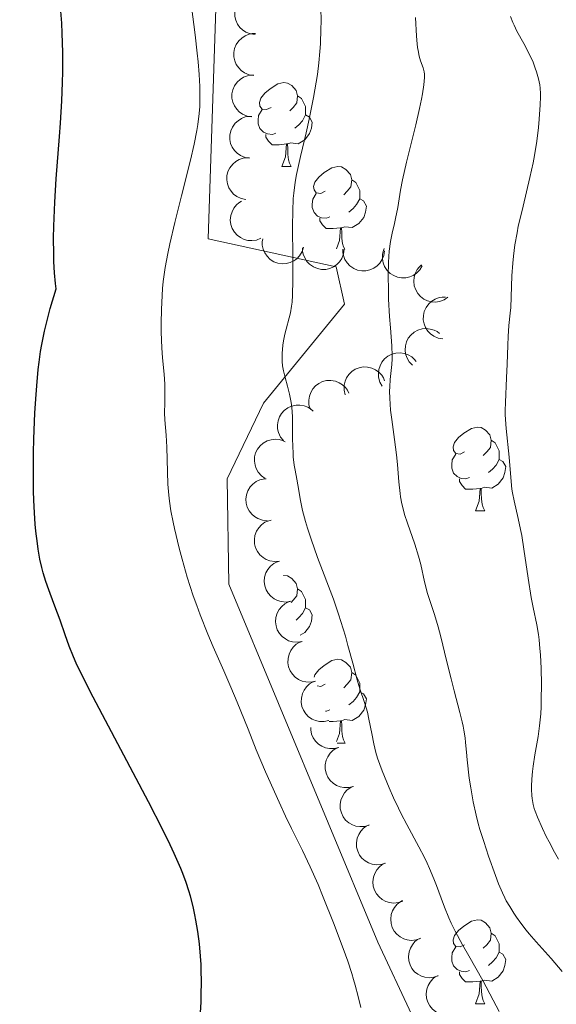
# Model space of a CAD drawing. Units: metres. Extents: x 657193 to 661716, y 4752972 to 4756045.
# Drawn here: x 658618 to 658682, y 4754383 to 4754501 of the extents above; entities that cross this region are included whole.
import ezdxf

# ---------------------------------------------------------------- set-up
doc = ezdxf.new("R2010")
doc.units = ezdxf.units.M
doc.header["$MEASUREMENT"] = 0
for name, color, linetype, lineweight in [('Carátula', 7, 'Continuous', 0), ('Elementos auxiliares', 7, 'Continuous', 0), ('Entidades rústicas y varios', 7, 'Continuous', 0), ('Relieve y altimetría', 7, 'Continuous', 0), ('Viales y ferrocarril', 7, 'Continuous', 0)]:
    doc.layers.add(name, color=color, linetype=linetype, lineweight=lineweight)

msp = doc.modelspace()

# ---------------------------------------------------------------- linework, layer by layer
at = {"layer": 'Carátula', "color": 7, "linetype": 'Continuous', "lineweight": 0}
msp.add_3dface([(657262.17, 4752971.99), (661715.96, 4753075.75), (661646.79, 4756044.96), (657192.99, 4755941.19)], dxfattribs=at)
at = {"layer": 'Elementos auxiliares', "color": 250, "linetype": 'Continuous', "lineweight": 0}
msp.add_3dface([(658137.06, 4753386.25), (661537.78, 4753465.48), (661483.22, 4755778.81), (658083.66, 4755699.57)], dxfattribs=at)
at = {"layer": 'Entidades rústicas y varios', "color": 92, "linetype": 'Continuous', "lineweight": 0, "flags": 128}
for points, elevation in [([(658646.2, 4754499.56), (658645.64, 4754499.63), (658645.1, 4754499.84), (658644.69, 4754500.1), (658644.37, 4754500.41), (658644.08, 4754500.81), (658643.88, 4754501.26), (658643.76, 4754501.73), (658643.75, 4754502.24), (658643.84, 4754502.74), (658644.02, 4754503.21), (658644.33, 4754503.67), (658644.67, 4754503.99), (658645.08, 4754504.27), (658645.53, 4754504.47), (658645.9, 4754504.55), (658646.29, 4754504.56)], 980.35), ([(658646.03, 4754494.66), (658645.48, 4754494.75), (658644.94, 4754494.97), (658644.54, 4754495.24), (658644.23, 4754495.56), (658643.94, 4754495.96), (658643.75, 4754496.41), (658643.64, 4754496.89), (658643.65, 4754497.4), (658643.74, 4754497.89), (658643.94, 4754498.36), (658644.25, 4754498.81), (658644.6, 4754499.13), (658645.02, 4754499.4), (658645.47, 4754499.59), (658645.85, 4754499.66), (658646.24, 4754499.66)], 981.27), ([(658645.79, 4754489.7), (658645.23, 4754489.79), (658644.69, 4754490.02), (658644.29, 4754490.29), (658643.99, 4754490.61), (658643.71, 4754491.02), (658643.51, 4754491.47), (658643.42, 4754491.95), (658643.42, 4754492.46), (658643.52, 4754492.95), (658643.72, 4754493.42), (658644.04, 4754493.87), (658644.39, 4754494.18), (658644.81, 4754494.45), (658645.27, 4754494.63), (658645.64, 4754494.69), (658646.03, 4754494.7)], 980.79), ([(658645.54, 4754484.76), (658644.99, 4754484.85), (658644.45, 4754485.08), (658644.05, 4754485.35), (658643.74, 4754485.67), (658643.46, 4754486.08), (658643.27, 4754486.53), (658643.17, 4754487.01), (658643.18, 4754487.51), (658643.28, 4754488.01), (658643.48, 4754488.48), (658643.8, 4754488.93), (658644.15, 4754489.24), (658644.57, 4754489.51), (658645.02, 4754489.69), (658645.4, 4754489.75), (658645.79, 4754489.75)], 980.06), ([(658645.08, 4754479.8), (658644.53, 4754479.91), (658644, 4754480.16), (658643.61, 4754480.45), (658643.32, 4754480.79), (658643.06, 4754481.21), (658642.88, 4754481.67), (658642.8, 4754482.15), (658642.83, 4754482.65), (658642.95, 4754483.15), (658643.17, 4754483.6), (658643.51, 4754484.04), (658643.87, 4754484.34), (658644.3, 4754484.59), (658644.76, 4754484.75), (658645.14, 4754484.8), (658645.53, 4754484.78)], 979.79), ([(658646.9, 4754475.17), (658646.38, 4754474.96), (658645.79, 4754474.89), (658645.31, 4754474.92), (658644.88, 4754475.04), (658644.44, 4754475.25), (658644.04, 4754475.55), (658643.71, 4754475.91), (658643.46, 4754476.35), (658643.3, 4754476.82), (658643.23, 4754477.33), (658643.28, 4754477.88), (658643.43, 4754478.33), (658643.65, 4754478.77), (658643.95, 4754479.16), (658644.24, 4754479.4), (658644.58, 4754479.6)], 979.79), ([(658652.01, 4754474.11), (658651.84, 4754473.57), (658651.53, 4754473.07), (658651.2, 4754472.72), (658650.84, 4754472.47), (658650.39, 4754472.25), (658649.92, 4754472.13), (658649.42, 4754472.11), (658648.93, 4754472.19), (658648.45, 4754472.36), (658648.02, 4754472.63), (658647.63, 4754473.02), (658647.37, 4754473.41), (658647.17, 4754473.87), (658647.06, 4754474.35), (658647.05, 4754474.73), (658647.11, 4754475.11)], 979.17), ([(658656.87, 4754473.85), (658656.79, 4754473.29), (658656.57, 4754472.75), (658656.3, 4754472.35), (658655.98, 4754472.04), (658655.58, 4754471.75), (658655.13, 4754471.56), (658654.65, 4754471.45), (658654.15, 4754471.45), (658653.65, 4754471.54), (658653.18, 4754471.74), (658652.73, 4754472.05), (658652.41, 4754472.4), (658652.14, 4754472.82), (658651.94, 4754473.27), (658651.88, 4754473.64), (658651.87, 4754474.03)], 978.07), ([(658661.69, 4754473.68), (658661.61, 4754473.12), (658661.39, 4754472.58), (658661.12, 4754472.18), (658660.81, 4754471.86), (658660.4, 4754471.58), (658659.95, 4754471.38), (658659.47, 4754471.28), (658658.97, 4754471.28), (658658.47, 4754471.37), (658658, 4754471.56), (658657.55, 4754471.88), (658657.23, 4754472.23), (658656.96, 4754472.64), (658656.77, 4754473.09), (658656.7, 4754473.47), (658656.7, 4754473.86)], 976.76), ([(658666.22, 4754471.88), (658665.94, 4754471.39), (658665.52, 4754470.98), (658665.12, 4754470.71), (658664.71, 4754470.54), (658664.23, 4754470.43), (658663.74, 4754470.42), (658663.25, 4754470.5), (658662.79, 4754470.7), (658662.36, 4754470.97), (658662, 4754471.33), (658661.71, 4754471.79), (658661.54, 4754472.24), (658661.45, 4754472.72), (658661.44, 4754473.22), (658661.53, 4754473.59), (658661.67, 4754473.95)], 975.62), ([(658669.29, 4754468.11), (658668.82, 4754467.8), (658668.26, 4754467.6), (658667.79, 4754467.54), (658667.34, 4754467.57), (658666.86, 4754467.69), (658666.42, 4754467.89), (658666.02, 4754468.19), (658665.69, 4754468.56), (658665.43, 4754469), (658665.26, 4754469.48), (658665.2, 4754470.03), (658665.25, 4754470.5), (658665.38, 4754470.97), (658665.6, 4754471.42), (658665.83, 4754471.71), (658666.12, 4754471.98)], 974.4), ([(658668.69, 4754463.13), (658668.13, 4754463.23), (658667.6, 4754463.46), (658667.2, 4754463.74), (658666.9, 4754464.07), (658666.62, 4754464.47), (658666.44, 4754464.93), (658666.34, 4754465.41), (658666.36, 4754465.91), (658666.46, 4754466.41), (658666.67, 4754466.87), (658666.99, 4754467.32), (658667.35, 4754467.63), (658667.77, 4754467.89), (658668.23, 4754468.07), (658668.6, 4754468.13), (658668.99, 4754468.12)], 972.81), ([(658665.03, 4754459.97), (658664.65, 4754460.38), (658664.36, 4754460.89), (658664.22, 4754461.35), (658664.17, 4754461.79), (658664.2, 4754462.28), (658664.32, 4754462.76), (658664.54, 4754463.2), (658664.85, 4754463.59), (658665.24, 4754463.92), (658665.68, 4754464.17), (658666.21, 4754464.33), (658666.68, 4754464.36), (658667.17, 4754464.31), (658667.65, 4754464.18), (658667.98, 4754464), (658668.29, 4754463.76)], 974.95), ([(658661.43, 4754457.48), (658661.15, 4754457.96), (658660.99, 4754458.53), (658660.96, 4754459.01), (658661.01, 4754459.45), (658661.16, 4754459.92), (658661.39, 4754460.35), (658661.7, 4754460.73), (658662.1, 4754461.04), (658662.55, 4754461.28), (658663.04, 4754461.41), (658663.59, 4754461.44), (658664.05, 4754461.37), (658664.52, 4754461.21), (658664.95, 4754460.97), (658665.23, 4754460.71), (658665.48, 4754460.41)], 977.38), ([(658656.98, 4754456.45), (658656.86, 4754457), (658656.87, 4754457.58), (658656.97, 4754458.05), (658657.16, 4754458.46), (658657.43, 4754458.87), (658657.78, 4754459.22), (658658.18, 4754459.49), (658658.65, 4754459.67), (658659.15, 4754459.77), (658659.66, 4754459.76), (658660.19, 4754459.62), (658660.62, 4754459.42), (658661.02, 4754459.13), (658661.36, 4754458.78), (658661.56, 4754458.45), (658661.71, 4754458.09)], 979.67), ([(658652.81, 4754454.69), (658652.65, 4754455.23), (658652.62, 4754455.81), (658652.7, 4754456.29), (658652.86, 4754456.7), (658653.1, 4754457.13), (658653.43, 4754457.5), (658653.82, 4754457.8), (658654.27, 4754458.01), (658654.76, 4754458.13), (658655.27, 4754458.16), (658655.81, 4754458.06), (658656.25, 4754457.88), (658656.67, 4754457.62), (658657.04, 4754457.29), (658657.25, 4754456.97), (658657.42, 4754456.62)], 981.78), ([(658649.6, 4754450.95), (658649.25, 4754451.38), (658649, 4754451.91), (658648.89, 4754452.38), (658648.88, 4754452.83), (658648.94, 4754453.32), (658649.1, 4754453.78), (658649.35, 4754454.2), (658649.69, 4754454.57), (658650.1, 4754454.88), (658650.56, 4754455.09), (658651.1, 4754455.21), (658651.57, 4754455.2), (658652.06, 4754455.12), (658652.52, 4754454.96), (658652.84, 4754454.75), (658653.13, 4754454.49)], 983.15), ([(658647.41, 4754446.42), (658646.95, 4754446.74), (658646.56, 4754447.18), (658646.32, 4754447.6), (658646.19, 4754448.02), (658646.11, 4754448.51), (658646.14, 4754449), (658646.26, 4754449.48), (658646.48, 4754449.93), (658646.79, 4754450.33), (658647.17, 4754450.66), (658647.65, 4754450.93), (658648.11, 4754451.06), (658648.6, 4754451.12), (658649.09, 4754451.08), (658649.46, 4754450.97), (658649.81, 4754450.81)], 982.94), ([(658647.66, 4754441.38), (658647.1, 4754441.43), (658646.54, 4754441.62), (658646.13, 4754441.86), (658645.79, 4754442.16), (658645.49, 4754442.55), (658645.26, 4754442.98), (658645.13, 4754443.46), (658645.1, 4754443.96), (658645.16, 4754444.46), (658645.33, 4754444.94), (658645.62, 4754445.41), (658645.94, 4754445.75), (658646.34, 4754446.05), (658646.78, 4754446.27), (658647.15, 4754446.35), (658647.54, 4754446.38)], 982.09), ([(658649.12, 4754436.54), (658648.56, 4754436.48), (658647.98, 4754436.57), (658647.53, 4754436.73), (658647.15, 4754436.97), (658646.77, 4754437.29), (658646.47, 4754437.68), (658646.26, 4754438.12), (658646.14, 4754438.61), (658646.11, 4754439.11), (658646.18, 4754439.61), (658646.38, 4754440.13), (658646.64, 4754440.52), (658646.98, 4754440.89), (658647.37, 4754441.18), (658647.72, 4754441.33), (658648.1, 4754441.43)], 982.06), ([(658650.47, 4754431.73), (658649.91, 4754431.63), (658649.33, 4754431.68), (658648.87, 4754431.81), (658648.47, 4754432.02), (658648.08, 4754432.32), (658647.75, 4754432.69), (658647.51, 4754433.11), (658647.36, 4754433.59), (658647.29, 4754434.09), (658647.33, 4754434.6), (658647.5, 4754435.13), (658647.73, 4754435.54), (658648.04, 4754435.92), (658648.42, 4754436.24), (658648.76, 4754436.42), (658649.12, 4754436.54)], 982.1), ([(658651.81, 4754426.91), (658651.26, 4754426.82), (658650.68, 4754426.86), (658650.21, 4754427), (658649.82, 4754427.21), (658649.42, 4754427.5), (658649.1, 4754427.87), (658648.85, 4754428.3), (658648.7, 4754428.78), (658648.64, 4754429.28), (658648.68, 4754429.78), (658648.84, 4754430.31), (658649.08, 4754430.72), (658649.39, 4754431.11), (658649.76, 4754431.43), (658650.1, 4754431.6), (658650.47, 4754431.73)], 982.21), ([(658653.42, 4754422.18), (658652.87, 4754422.05), (658652.29, 4754422.07), (658651.82, 4754422.18), (658651.41, 4754422.36), (658651, 4754422.64), (658650.66, 4754422.99), (658650.39, 4754423.4), (658650.21, 4754423.87), (658650.12, 4754424.37), (658650.14, 4754424.88), (658650.27, 4754425.41), (658650.48, 4754425.84), (658650.77, 4754426.24), (658651.13, 4754426.58), (658651.46, 4754426.77), (658651.82, 4754426.91)], 982.3), ([(658655.02, 4754417.44), (658654.47, 4754417.32), (658653.89, 4754417.33), (658653.42, 4754417.44), (658653.01, 4754417.63), (658652.6, 4754417.9), (658652.26, 4754418.25), (658651.99, 4754418.67), (658651.81, 4754419.14), (658651.72, 4754419.63), (658651.74, 4754420.14), (658651.87, 4754420.68), (658652.08, 4754421.1), (658652.37, 4754421.5), (658652.73, 4754421.84), (658653.06, 4754422.03), (658653.42, 4754422.18)], 982.37), ([(658656.22, 4754414.24), (658655.67, 4754414.1), (658655.09, 4754414.1), (658654.62, 4754414.19), (658654.2, 4754414.37), (658653.79, 4754414.63), (658653.43, 4754414.97), (658653.15, 4754415.37), (658652.96, 4754415.83), (658652.85, 4754416.33), (658652.85, 4754416.63)], 982.37), ([(658657.97, 4754409.56), (658657.43, 4754409.42), (658656.84, 4754409.42), (658656.37, 4754409.51), (658655.96, 4754409.69), (658655.54, 4754409.95), (658655.18, 4754410.29), (658654.9, 4754410.69), (658654.71, 4754411.15), (658654.6, 4754411.65), (658654.6, 4754412.16), (658654.72, 4754412.69), (658654.92, 4754413.12), (658655.19, 4754413.53), (658655.54, 4754413.89), (658655.86, 4754414.09), (658656.22, 4754414.24)], 982.21), ([(658659.86, 4754404.94), (658659.32, 4754404.78), (658658.74, 4754404.75), (658658.26, 4754404.82), (658657.84, 4754404.98), (658657.41, 4754405.22), (658657.04, 4754405.54), (658656.75, 4754405.93), (658656.53, 4754406.39), (658656.4, 4754406.88), (658656.38, 4754407.38), (658656.47, 4754407.93), (658656.65, 4754408.37), (658656.91, 4754408.79), (658657.24, 4754409.15), (658657.55, 4754409.37), (658657.9, 4754409.54)], 982), ([(658661.81, 4754400.36), (658661.27, 4754400.2), (658660.69, 4754400.17), (658660.21, 4754400.24), (658659.79, 4754400.4), (658659.36, 4754400.64), (658658.99, 4754400.96), (658658.69, 4754401.35), (658658.48, 4754401.81), (658658.35, 4754402.3), (658658.33, 4754402.81), (658658.42, 4754403.35), (658658.6, 4754403.79), (658658.86, 4754404.21), (658659.19, 4754404.57), (658659.5, 4754404.79), (658659.85, 4754404.96)], 981.51), ([(658663.88, 4754395.84), (658663.35, 4754395.66), (658662.77, 4754395.6), (658662.29, 4754395.66), (658661.86, 4754395.79), (658661.43, 4754396.02), (658661.04, 4754396.33), (658660.73, 4754396.7), (658660.49, 4754397.15), (658660.35, 4754397.63), (658660.3, 4754398.14), (658660.37, 4754398.69), (658660.53, 4754399.13), (658660.77, 4754399.56), (658661.09, 4754399.94), (658661.39, 4754400.17), (658661.73, 4754400.36)], 980.99), ([(658666.01, 4754391.37), (658665.48, 4754391.19), (658664.89, 4754391.13), (658664.41, 4754391.19), (658663.99, 4754391.32), (658663.55, 4754391.55), (658663.17, 4754391.86), (658662.85, 4754392.23), (658662.62, 4754392.68), (658662.47, 4754393.16), (658662.43, 4754393.67), (658662.5, 4754394.22), (658662.66, 4754394.66), (658662.9, 4754395.09), (658663.21, 4754395.47), (658663.52, 4754395.7), (658663.86, 4754395.89)], 980.28), ([(658668.13, 4754386.9), (658667.6, 4754386.72), (658667.02, 4754386.66), (658666.54, 4754386.72), (658666.12, 4754386.85), (658665.68, 4754387.08), (658665.29, 4754387.39), (658664.98, 4754387.76), (658664.75, 4754388.21), (658664.6, 4754388.69), (658664.55, 4754389.2), (658664.63, 4754389.75), (658664.79, 4754390.19), (658665.03, 4754390.62), (658665.34, 4754391), (658665.64, 4754391.23), (658665.99, 4754391.42)], 979.58), ([(658670.26, 4754382.43), (658669.73, 4754382.25), (658669.15, 4754382.19), (658668.67, 4754382.25), (658668.24, 4754382.38), (658667.8, 4754382.61), (658667.42, 4754382.92), (658667.11, 4754383.29), (658666.87, 4754383.74), (658666.72, 4754384.22), (658666.68, 4754384.73), (658666.75, 4754385.28), (658666.91, 4754385.72), (658667.15, 4754386.15), (658667.47, 4754386.53), (658667.77, 4754386.76), (658668.11, 4754386.95)], 978.87)]:
    msp.add_lwpolyline(points, dxfattribs=dict(at, elevation=elevation))
for points in [[(658648.1, 4754490.83), (658647.58, 4754490.57), (658647.04, 4754490.62), (658646.78, 4754490.99), (658646.72, 4754491.42), (658646.88, 4754491.94), (658647.36, 4754492.53), (658648, 4754493.06), (658648.9, 4754493.65), (658649.64, 4754493.81), (658650.07, 4754493.75), (658650.6, 4754493.44), (658651.13, 4754492.85), (658651.29, 4754492.21), (658651.18, 4754491.36), (658650.76, 4754490.83), (658650.34, 4754490.41)], [(658651.29, 4754492.21), (658651.76, 4754491.9), (658652.08, 4754491.26), (658652.24, 4754490.94), (658652.24, 4754490.36), (658652.24, 4754489.93), (658651.87, 4754489.24), (658651.45, 4754488.76), (658650.97, 4754488.34)], [(658648.69, 4754487.75), (658648.26, 4754487.59), (658647.68, 4754487.65), (658647.2, 4754487.86), (658646.78, 4754488.29), (658646.56, 4754488.87), (658646.56, 4754489.29), (658646.62, 4754489.88), (658647.04, 4754490.57)], [(658652.24, 4754489.93), (658652.7, 4754489.68), (658653.04, 4754489.07), (658652.93, 4754488.34), (658652.72, 4754487.7), (658652.14, 4754486.96), (658651.34, 4754486.48), (658650.49, 4754486.59), (658650.06, 4754486.46)], [(658649.95, 4754486.46), (658649.06, 4754486.37), (658648.22, 4754486.37), (658647.79, 4754486.8), (658647.47, 4754487.28), (658647.47, 4754487.59)], [(658649.4, 4754483.77), (658649.84, 4754484.93), (658649.95, 4754486.46), (658650.06, 4754486.46), (658650.1, 4754485.87), (658650.13, 4754485.19), (658650.2, 4754484.57), (658650.32, 4754484.17), (658650.53, 4754483.77)], [(658649.4, 4754483.77), (658650.53, 4754483.77)], [(658654.58, 4754480.8), (658654.05, 4754480.53), (658653.52, 4754480.59), (658653.26, 4754480.96), (658653.2, 4754481.38), (658653.36, 4754481.9), (658653.84, 4754482.5), (658654.48, 4754483.03), (658655.38, 4754483.61), (658656.12, 4754483.77), (658656.54, 4754483.72), (658657.08, 4754483.4), (658657.6, 4754482.82), (658657.76, 4754482.18), (658657.66, 4754481.33), (658657.23, 4754480.8), (658656.81, 4754480.37)], [(658657.76, 4754482.18), (658658.24, 4754481.86), (658658.56, 4754481.22), (658658.72, 4754480.9), (658658.72, 4754480.32), (658658.72, 4754479.9), (658658.34, 4754479.21), (658657.92, 4754478.73), (658657.44, 4754478.31)], [(658655.16, 4754477.72), (658654.74, 4754477.56), (658654.16, 4754477.62), (658653.68, 4754477.83), (658653.26, 4754478.25), (658653.04, 4754478.84), (658653.04, 4754479.26), (658653.1, 4754479.84), (658653.52, 4754480.53)], [(658658.72, 4754479.9), (658659.17, 4754479.65), (658659.52, 4754479.03), (658659.4, 4754478.31), (658659.2, 4754477.67), (658658.61, 4754476.93), (658657.82, 4754476.45), (658656.96, 4754476.55), (658656.54, 4754476.42)], [(658656.42, 4754476.42), (658655.54, 4754476.34), (658654.69, 4754476.34), (658654.26, 4754476.77), (658653.94, 4754477.24), (658653.94, 4754477.56)], [(658655.94, 4754473.89), (658656.32, 4754474.9), (658656.42, 4754476.42), (658656.54, 4754476.42), (658656.57, 4754475.84), (658656.6, 4754475.15), (658656.68, 4754474.54), (658656.79, 4754474.14), (658656.94, 4754473.85)], [(658671.29, 4754449.61), (658670.76, 4754449.34), (658670.23, 4754449.4), (658669.97, 4754449.77), (658669.91, 4754450.19), (658670.07, 4754450.71), (658670.55, 4754451.31), (658671.19, 4754451.84), (658672.09, 4754452.42), (658672.83, 4754452.58), (658673.26, 4754452.53), (658673.79, 4754452.21), (658674.32, 4754451.63), (658674.48, 4754450.99), (658674.37, 4754450.14), (658673.94, 4754449.61), (658673.52, 4754449.18)], [(658674.48, 4754450.99), (658674.95, 4754450.67), (658675.27, 4754450.03), (658675.43, 4754449.71), (658675.43, 4754449.13), (658675.43, 4754448.71), (658675.06, 4754448.02), (658674.64, 4754447.54), (658674.16, 4754447.12)], [(658671.88, 4754446.53), (658671.45, 4754446.37), (658670.87, 4754446.43), (658670.39, 4754446.64), (658669.97, 4754447.06), (658669.75, 4754447.65), (658669.75, 4754448.07), (658669.81, 4754448.65), (658670.23, 4754449.34)], [(658675.43, 4754448.71), (658675.88, 4754448.46), (658676.23, 4754447.84), (658676.12, 4754447.12), (658675.91, 4754446.48), (658675.32, 4754445.74), (658674.53, 4754445.26), (658673.68, 4754445.36), (658673.25, 4754445.23)], [(658673.14, 4754445.23), (658672.25, 4754445.15), (658671.4, 4754445.15), (658670.98, 4754445.58), (658670.66, 4754446.05), (658670.66, 4754446.37)], [(658672.59, 4754442.55), (658673.03, 4754443.71), (658673.14, 4754445.23), (658673.25, 4754445.23), (658673.28, 4754444.65), (658673.32, 4754443.96), (658673.39, 4754443.35), (658673.5, 4754442.95), (658673.72, 4754442.55)], [(658672.59, 4754442.55), (658673.72, 4754442.55)], [(658649.61, 4754434.81), (658649.64, 4754434.82), (658650.07, 4754434.76), (658650.6, 4754434.44), (658651.13, 4754433.86), (658651.29, 4754433.22), (658651.18, 4754432.37), (658650.76, 4754431.84), (658650.51, 4754431.59)], [(658651.29, 4754433.22), (658651.76, 4754432.9), (658652.08, 4754432.26), (658652.24, 4754431.94), (658652.24, 4754431.36), (658652.24, 4754430.94), (658651.87, 4754430.25), (658651.45, 4754429.77), (658651.1, 4754429.46)], [(658652.24, 4754430.94), (658652.7, 4754430.69), (658653.04, 4754430.08), (658652.93, 4754429.35), (658652.72, 4754428.71), (658652.14, 4754427.97), (658651.61, 4754427.65)], [(658653.27, 4754422.62), (658653.36, 4754422.91), (658653.84, 4754423.5), (658654.48, 4754424.04), (658655.38, 4754424.62), (658656.12, 4754424.78), (658656.54, 4754424.72), (658657.08, 4754424.41), (658657.6, 4754423.82), (658657.76, 4754423.18), (658657.66, 4754422.34), (658657.23, 4754421.8), (658656.81, 4754421.38)], [(658657.76, 4754423.18), (658658.24, 4754422.87), (658658.56, 4754422.23), (658658.72, 4754421.91), (658658.72, 4754421.33), (658658.72, 4754420.9), (658658.34, 4754420.22), (658657.92, 4754419.74), (658657.44, 4754419.32)], [(658654.58, 4754421.8), (658654.05, 4754421.54), (658653.62, 4754421.59)], [(658658.72, 4754420.9), (658659.17, 4754420.66), (658659.52, 4754420.04), (658659.4, 4754419.32), (658659.2, 4754418.68), (658658.61, 4754417.94), (658657.82, 4754417.46), (658656.96, 4754417.56), (658656.54, 4754417.43)], [(658655.16, 4754418.72), (658654.74, 4754418.56), (658654.64, 4754418.57)], [(658656.42, 4754417.43), (658655.54, 4754417.34), (658655.06, 4754417.34)], [(658655.96, 4754414.94), (658656.32, 4754415.9), (658656.42, 4754417.43), (658656.54, 4754417.43), (658656.57, 4754416.84), (658656.6, 4754416.16), (658656.68, 4754415.54), (658656.79, 4754415.14), (658657, 4754414.74)], [(658656.03, 4754414.74), (658657, 4754414.74)], [(658671.29, 4754390.62), (658670.76, 4754390.35), (658670.23, 4754390.41), (658669.97, 4754390.78), (658669.91, 4754391.2), (658670.07, 4754391.72), (658670.55, 4754392.32), (658671.19, 4754392.85), (658672.09, 4754393.43), (658672.83, 4754393.59), (658673.26, 4754393.54), (658673.79, 4754393.22), (658674.32, 4754392.64), (658674.48, 4754392), (658674.37, 4754391.15), (658673.94, 4754390.62), (658673.52, 4754390.19)], [(658674.48, 4754392), (658674.95, 4754391.68), (658675.27, 4754391.04), (658675.43, 4754390.72), (658675.43, 4754390.14), (658675.43, 4754389.72), (658675.06, 4754389.03), (658674.64, 4754388.55), (658674.16, 4754388.13)], [(658671.88, 4754387.54), (658671.45, 4754387.38), (658670.87, 4754387.44), (658670.39, 4754387.65), (658669.97, 4754388.07), (658669.75, 4754388.66), (658669.75, 4754389.08), (658669.81, 4754389.66), (658670.23, 4754390.35)], [(658675.43, 4754389.72), (658675.88, 4754389.47), (658676.23, 4754388.85), (658676.12, 4754388.13), (658675.91, 4754387.49), (658675.32, 4754386.75), (658674.53, 4754386.27), (658673.68, 4754386.37), (658673.25, 4754386.24)], [(658673.14, 4754386.24), (658672.25, 4754386.16), (658671.4, 4754386.16), (658670.98, 4754386.59), (658670.66, 4754387.06), (658670.66, 4754387.38)], [(658672.59, 4754383.56), (658673.03, 4754384.72), (658673.14, 4754386.24), (658673.25, 4754386.24), (658673.28, 4754385.66), (658673.32, 4754384.97), (658673.39, 4754384.36), (658673.5, 4754383.96), (658673.72, 4754383.56)], [(658672.59, 4754383.56), (658673.72, 4754383.56)]]:
    msp.add_lwpolyline(points, dxfattribs=at)
at = {"layer": 'Entidades rústicas y varios', "color": 92, "linetype": 'Continuous', "lineweight": 0}
msp.add_polyline3d([(658641.78, 4754511.09, 967.88), (658640.57, 4754475.11, 967.88), (658655.92, 4754471.77, 963.23), (658656.9, 4754467.29, 963.23), (658647.21, 4754455.44, 965.55), (658642.86, 4754446.37, 967.88), (658643.07, 4754433.79, 970.21), (658660.88, 4754390.93, 970.21), (658673, 4754365.06, 967.88), (658676.68, 4754306.67, 962.06), (658676.35, 4754299.48, 962.06), (658672.45, 4754291.32, 963.23), (658669.75, 4754289.73, 963.95)], dxfattribs=at)
at = {"layer": 'Relieve y altimetría', "color": 36, "linetype": 'Continuous', "lineweight": 30, "elevation": 975, "flags": 128}
msp.add_lwpolyline([(658639.65, 4754382.48), (658639.72, 4754383.78), (658639.75, 4754384.61), (658639.77, 4754386.16), (658639.74, 4754387.58), (658639.72, 4754388.26), (658639.66, 4754389.25), (658639.52, 4754390.72), (658639.32, 4754392.21), (658639.09, 4754393.55), (658638.97, 4754394.21), (658638.76, 4754395.18), (658638.45, 4754396.43), (658638.26, 4754397.07), (658637.94, 4754398.07), (658637.53, 4754399.15), (658637.3, 4754399.74), (658636.52, 4754401.52), (658636.04, 4754402.56), (658635.16, 4754404.35), (658633.44, 4754407.72), (658626.81, 4754420.25), (658625.4, 4754423.01), (658624.77, 4754424.33), (658624.44, 4754425.06), (658623.93, 4754426.33), (658623.44, 4754427.7), (658622.84, 4754429.47), (658622.54, 4754430.3), (658622.11, 4754431.45), (658621.48, 4754433.09), (658621.14, 4754434.09), (658620.83, 4754435.14), (658620.67, 4754435.75), (658620.43, 4754436.77), (658620.22, 4754437.96), (658620.12, 4754438.63), (658619.94, 4754440.11), (658619.87, 4754440.95), (658619.77, 4754442.31), (658619.71, 4754443.81), (658619.68, 4754444.89), (658619.66, 4754447.15), (658619.68, 4754449.52), (658619.71, 4754451.12), (658619.83, 4754454.26), (658619.97, 4754456.48), (658620.04, 4754457.52), (658620.23, 4754459.45), (658620.33, 4754460.34), (658620.51, 4754461.62), (658620.65, 4754462.45), (658620.97, 4754464.05), (658621.36, 4754465.66), (658621.66, 4754466.76), (658622.38, 4754469.12), (658622.3, 4754469.74), (658622.19, 4754471.04), (658622.11, 4754472.39), (658622.08, 4754473.31), (658622.07, 4754475.19), (658622.09, 4754476.62), (658622.2, 4754479.5), (658622.37, 4754482.3), (658622.76, 4754487.34), (658622.88, 4754488.93), (658623.06, 4754491.62), (658623.15, 4754493.82), (658623.18, 4754495.09), (658623.18, 4754497.4), (658623.11, 4754499.72), (658623.04, 4754500.93), (658622.89, 4754502.84)], dxfattribs=at)
at = {"layer": 'Relieve y altimetría', "color": 36, "linetype": 'Continuous', "lineweight": 0, "flags": 128}
for points, elevation in [([(658635.43, 4754471.66), (658635.73, 4754473.35), (658635.98, 4754474.52), (658636.57, 4754477.06), (658637.38, 4754480.24), (658638.46, 4754484.52), (658638.9, 4754486.42), (658639.23, 4754488.05), (658639.34, 4754488.77), (658639.5, 4754490.11), (658639.56, 4754490.95), (658639.58, 4754491.51), (658639.58, 4754492.65), (658639.56, 4754493.33), (658639.48, 4754494.76), (658639.36, 4754496.28), (658639.26, 4754497.34), (658639.02, 4754499.53), (658638.57, 4754502.91)], 970), ([(658650.66, 4754453.78), (658650.58, 4754454.95), (658650.5, 4754455.5), (658650.31, 4754456.52), (658650.08, 4754457.45), (658649.78, 4754458.52), (658649.66, 4754458.98), (658649.58, 4754459.31), (658649.48, 4754459.89), (658649.44, 4754460.42), (658649.43, 4754460.74), (658649.45, 4754461.38), (658649.53, 4754462.37), (658649.6, 4754462.89), (658649.75, 4754463.7), (658650.42, 4754466.26), (658650.57, 4754467.06), (658650.63, 4754467.51), (658650.69, 4754468.36), (658650.73, 4754470.16), (658650.71, 4754472.75), (658650.68, 4754476.65), (658650.7, 4754478.42), (658650.77, 4754479.91), (658650.83, 4754480.58), (658651.01, 4754481.89), (658651.17, 4754482.79), (658651.65, 4754484.95), (658652.31, 4754487.78), (658652.67, 4754489.41), (658653.2, 4754492.03), (658653.51, 4754493.86), (658653.65, 4754494.78), (658653.82, 4754496.16), (658653.95, 4754497.54), (658654.01, 4754498.44), (658654.08, 4754500.23), (658654.09, 4754501.1), (658654.07, 4754502.79)], 965), ([(658671.51, 4754413.66), (658671.41, 4754414.81), (658671.35, 4754415.38), (658671.21, 4754416.28), (658671.12, 4754416.77), (658671.01, 4754417.29), (658670.73, 4754418.42), (658670.03, 4754421.01), (658669.66, 4754422.43), (658669.12, 4754424.64), (658668.45, 4754427.46), (658668.13, 4754428.67), (658667.67, 4754430.15), (658667.1, 4754431.8), (658666.84, 4754432.64), (658666.49, 4754434.06), (658666.03, 4754436.11), (658665.78, 4754437.12), (658665.34, 4754438.54), (658664.44, 4754441.08), (658664.1, 4754442.11), (658663.96, 4754442.62), (658663.77, 4754443.4), (658663.62, 4754444.21), (658663.56, 4754444.64), (658663.41, 4754446.02), (658663.24, 4754448.11), (658663.12, 4754449.25), (658662.89, 4754451.07), (658662.56, 4754453.49), (658662.42, 4754454.6), (658662.32, 4754456.04), (658662.3, 4754456.88), (658662.31, 4754457.38), (658662.36, 4754458.28), (658662.56, 4754460.08), (658662.6, 4754460.72), (658662.6, 4754461.08), (658662.55, 4754462.3), (658662.4, 4754464.44), (658662.3, 4754465.79), (658662.19, 4754467.89), (658662.16, 4754469.01), (658662.13, 4754470.68), (658662.16, 4754472.26), (658662.2, 4754472.98), (658662.26, 4754473.63), (658662.42, 4754474.78), (658662.62, 4754475.77), (658662.9, 4754476.95), (658663.02, 4754477.52), (658663.27, 4754478.86), (658663.61, 4754480.94), (658663.84, 4754482.17), (658664.33, 4754484.28), (658665.08, 4754487.31), (658665.44, 4754488.76), (658665.88, 4754490.7), (658666.11, 4754491.82), (658666.23, 4754492.47), (658666.4, 4754493.55), (658666.48, 4754494.4), (658666.47, 4754494.82), (658666.43, 4754495.07), (658666.31, 4754495.55), (658666.01, 4754496.42), (658665.85, 4754496.98), (658665.71, 4754497.64), (658665.65, 4754498.02), (658665.6, 4754498.43), (658665.52, 4754499.34), (658665.39, 4754501.58)], 960), ([(658676.84, 4754446.07), (658676.6, 4754448.99), (658676.27, 4754452.39), (658676.16, 4754454.04), (658676.15, 4754454.56), (658676.17, 4754455.53), (658676.32, 4754458.45), (658676.37, 4754460.11), (658676.44, 4754462.37), (658676.49, 4754463.4), (658676.59, 4754464.71), (658676.75, 4754466.19), (658676.8, 4754466.89), (658676.93, 4754470.66), (658677.04, 4754472.18), (658677.13, 4754473.02), (658677.31, 4754474.37), (658677.56, 4754475.83), (658677.71, 4754476.6), (658677.89, 4754477.38), (658678.28, 4754479.01), (658679.11, 4754482.43), (658679.49, 4754484.19), (658679.65, 4754485.07), (658679.92, 4754486.8), (658680.12, 4754488.43), (658680.22, 4754489.43), (658680.34, 4754491.14), (658680.38, 4754492.1), (658680.38, 4754492.49), (658680.35, 4754493.15), (658680.3, 4754493.54), (658680.14, 4754494.27), (658679.9, 4754495.09), (658679.75, 4754495.53), (658679.48, 4754496.23), (658678.97, 4754497.33), (658678.37, 4754498.47), (658677.55, 4754499.97), (658677.2, 4754500.67), (658677.04, 4754501.01), (658676.76, 4754501.72)], 955), ([(658658.85, 4754383.1), (658658.55, 4754384.4), (658658.19, 4754385.76), (658657.99, 4754386.47), (658657.77, 4754387.19), (658657.29, 4754388.66), (658656.76, 4754390.17), (658655.6, 4754393.25), (658654.36, 4754396.32), (658653.73, 4754397.81), (658652.79, 4754399.92), (658651.86, 4754401.88), (658650.55, 4754404.53), (658649.84, 4754406.02), (658649.07, 4754407.68), (658647.46, 4754411.29), (658646.34, 4754413.96), (658645.35, 4754416.41), (658644.05, 4754419.66), (658643.3, 4754421.44), (658642.44, 4754423.41), (658641.19, 4754426.28), (658640.55, 4754427.78), (658639.63, 4754430.08), (658639.2, 4754431.23), (658638.79, 4754432.37), (658638.07, 4754434.62), (658637.45, 4754436.75), (658637.1, 4754438.09), (658636.54, 4754440.45), (658636.37, 4754441.21), (658636.12, 4754442.56), (658635.94, 4754443.71), (658635.86, 4754444.41), (658635.76, 4754445.73), (658635.63, 4754450.18), (658635.53, 4754451.62), (658635.4, 4754453.44), (658635.36, 4754454.28), (658635.37, 4754455.46), (658635.4, 4754456.95), (658635.39, 4754457.71), (658635.3, 4754458.91), (658635.12, 4754460.85), (658635.03, 4754462.06), (658634.96, 4754463.95), (658634.95, 4754465), (658634.97, 4754466.64), (658635.05, 4754468.33), (658635.12, 4754469.17), (658635.2, 4754470), (658635.43, 4754471.66)], 970), ([(658675.41, 4754382.64), (658674.72, 4754384), (658673.45, 4754386.34), (658671.77, 4754389.29), (658671.03, 4754390.59), (658670.15, 4754392.24), (658669.68, 4754393.21), (658669.4, 4754393.84), (658668.88, 4754395.12), (658668.49, 4754396.18), (658667.93, 4754397.7), (658667.61, 4754398.51), (658667.09, 4754399.75), (658666.8, 4754400.39), (658666.49, 4754401.04), (658665.81, 4754402.35), (658664.38, 4754404.99), (658663.69, 4754406.3), (658663.37, 4754406.95), (658662.78, 4754408.2), (658662.25, 4754409.38), (658661.42, 4754411.42), (658660.86, 4754412.95), (658660.65, 4754413.62), (658660.4, 4754414.66), (658660.16, 4754415.88), (658659.83, 4754417.63), (658659.64, 4754418.46), (658659.29, 4754419.6), (658658.73, 4754421.26), (658658.41, 4754422.31), (658657.88, 4754424.32), (658657.32, 4754426.43), (658657.01, 4754427.56), (658656.48, 4754429.31), (658656.19, 4754430.19), (658655.57, 4754431.96), (658653.67, 4754436.98), (658652.9, 4754439.17), (658652.47, 4754440.47), (658652.23, 4754441.26), (658651.87, 4754442.6), (658651.62, 4754443.77), (658651.32, 4754445.65), (658651.18, 4754446.35), (658650.98, 4754447.43), (658650.89, 4754448.03), (658650.77, 4754449.02), (658650.74, 4754449.56), (658650.71, 4754450.12), (658650.69, 4754451.32), (658650.68, 4754452.96), (658650.66, 4754453.78)], 965), ([(658682.54, 4754400.87), (658682.06, 4754401.71), (658681.4, 4754402.94), (658681.07, 4754403.58), (658680.6, 4754404.54), (658680.01, 4754405.9), (658679.74, 4754406.6), (658679.63, 4754406.93), (658679.5, 4754407.41), (658679.37, 4754408.11), (658679.32, 4754408.46), (658679.29, 4754409.2), (658679.29, 4754409.59), (658679.33, 4754410.44), (658679.42, 4754411.35), (658679.5, 4754411.99), (658679.71, 4754413.33), (658680.09, 4754415.53), (658680.26, 4754416.81), (658680.4, 4754418.26), (658680.44, 4754419.07), (658680.47, 4754419.94), (658680.49, 4754421.79), (658680.44, 4754423.69), (658680.36, 4754425.31), (658680.3, 4754426.07), (658680.2, 4754427.09), (658680.12, 4754427.76), (658679.93, 4754428.91), (658679.49, 4754430.97), (658679.25, 4754432.17), (658678.89, 4754434.48), (658678.38, 4754437.96), (658678.12, 4754439.58), (658677.98, 4754440.31), (658677.71, 4754441.62), (658677.22, 4754443.76), (658677.03, 4754444.7), (658676.95, 4754445.16), (658676.84, 4754446.07)], 955), ([(658682.98, 4754387.42), (658681.66, 4754388.95), (658679.84, 4754390.98), (658679.02, 4754391.93), (658678.65, 4754392.37), (658678.02, 4754393.19), (658677.49, 4754393.93), (658677.18, 4754394.38), (658676.68, 4754395.18), (658676.28, 4754395.88), (658676.09, 4754396.23), (658675.82, 4754396.81), (658675.36, 4754397.92), (658674.99, 4754398.9), (658674.16, 4754401.2), (658673.57, 4754402.98), (658673.12, 4754404.42), (658672.92, 4754405.11), (658672.65, 4754406.13), (658672.3, 4754407.71), (658672.01, 4754409.41), (658671.84, 4754410.57), (658671.59, 4754412.73), (658671.51, 4754413.66)], 960)]:
    msp.add_lwpolyline(points, dxfattribs=dict(at, elevation=elevation))

# ---------------------------------------------------------------- meshes
at = {"layer": 'Viales y ferrocarril', "color": 7, "linetype": 'Continuous', "lineweight": 0}
mesh = msp.add_polyface(dxfattribs=at)
corners = [(658473.44, 4754625.43, 1016.18), (658469.51, 4754610.61, 1017.01), (658472.49, 4754610.25, 1017.01), (658471.13, 4754602.87, 1017.93), (658468.17, 4754603.35, 1017.93), (658467.77, 4754600.47, 1017.93), (658470.71, 4754599.79, 1017.93), (658467.74, 4754590.84, 1018.35), (658464.94, 4754591.92, 1018.35), (658458.81, 4754570.73, 1020.28), (658456.09, 4754572.01, 1020.28), (658454.37, 4754561.81, 1021.09), (658450.98, 4754561.75, 1021.22), (658441.03, 4754535.85, 1023.61), (658438.41, 4754537.29, 1023.61), (658434.79, 4754525.01, 1024.72), (658432.21, 4754526.55, 1024.72), (658427.04, 4754518.26, 1025.56), (658429.52, 4754516.58, 1025.56), (658420.74, 4754504.48, 1026.54), (658418.22, 4754506.12, 1026.54), (658413.66, 4754498.35, 1027.45), (658416.28, 4754496.91, 1027.45), (658413.26, 4754491.03, 1028.13), (658410.54, 4754492.29, 1028.13), (658411.44, 4754486.58, 1028.58), (658408.57, 4754487.52, 1028.58), (658406.32, 4754478.36, 1029.17), (658409.27, 4754477.78, 1029.17), (658405.42, 4754472.13, 1029.62), (658408.4, 4754471.81, 1029.62), (658405, 4754465.86, 1030.11), (658408, 4754465.78, 1030.11), (658405.06, 4754459.58, 1030.64), (658408.06, 4754459.72, 1030.64), (658408.57, 4754453.72, 1031.2), (658405.6, 4754453.3, 1031.2), (658407.82, 4754442.33, 1032.36), (658410.77, 4754442.95, 1032.36), (658414.63, 4754425.27, 1033.76), (658411.71, 4754424.53, 1033.76), (658419.89, 4754396.05, 1036.34), (658422.82, 4754396.71, 1036.34), (658421.88, 4754384.06, 1037.59), (658424.86, 4754384.38, 1037.59), (658425.31, 4754375.4, 1038.41), (658422.31, 4754375.32, 1038.41), (658422.3, 4754370.6, 1038.47), (658425.3, 4754370.4, 1038.47), (658421.85, 4754367.3, 1038.47), (658424.79, 4754366.68, 1038.47), (658420.94, 4754364.09, 1038.47), (658423.76, 4754363.07, 1038.47), (658419.65, 4754361.2, 1038.47), (658422.17, 4754359.48, 1038.47), (658419.73, 4754357.04, 1038.32), (658417.79, 4754359.34, 1038.32), (658413.74, 4754356.51, 1038.17), (658415.16, 4754353.85, 1038.17), (658409.42, 4754351.63, 1038.21), (658408.68, 4754354.55, 1038.21), (658403.85, 4754350.88, 1038.42), (658633.52, 4754609.11, 959.38), (658627.72, 4754620.29, 961.52), (658630.62, 4754608.3, 959.38), (658635.31, 4754603.48, 958.79), (658632.51, 4754602.38, 958.79)]
mesh.append_faces([[corners[k] for k in face] for face in [(65, 64, 66)]], dxfattribs={"vtx0": -1, "color": 7})
mesh.append_faces([[corners[k] for k in face] for face in [(0, 1, 2), (2, 1, 3), (3, 5, 6), (6, 5, 7), (7, 8, 9), (9, 10, 11), (11, 12, 13), (13, 14, 15), (15, 17, 18), (18, 17, 19), (19, 21, 22), (22, 21, 23), (23, 24, 25), (25, 27, 28), (28, 29, 30), (30, 31, 32), (32, 33, 34), (34, 33, 35), (35, 37, 38), (38, 37, 39), (39, 41, 42), (42, 43, 44), (44, 43, 45), (45, 47, 48), (48, 49, 50), (50, 51, 52), (52, 53, 54), (54, 53, 55), (55, 57, 58), (58, 57, 59), (59, 60, 61), (62, 64, 65)]], dxfattribs={"vtx0": -1, "vtx1": -1, "color": 7})
mesh.append_faces([[corners[k] for k in face] for face in [(3, 1, 4), (3, 4, 5), (7, 5, 8), (9, 8, 10), (11, 10, 12), (13, 12, 14), (15, 14, 16), (15, 16, 17), (19, 17, 20), (19, 20, 21), (23, 21, 24), (25, 24, 26), (25, 26, 27), (28, 27, 29), (30, 29, 31), (35, 33, 36), (35, 36, 37), (39, 37, 40), (39, 40, 41), (42, 41, 43), (45, 43, 46), (45, 46, 47), (48, 47, 49), (50, 49, 51), (52, 51, 53), (55, 53, 56), (55, 56, 57), (59, 57, 60), (62, 63, 64)]], dxfattribs={"vtx0": -1, "vtx2": -1, "color": 7})
at = {"layer": 'Viales y ferrocarril', "color": 45, "linetype": 'Continuous', "lineweight": 0}
mesh = msp.add_polyface(dxfattribs=at)
corners = [(658740.86, 4754373.56, 930.97), (658738.91, 4754375.69, 930.94), (658735.72, 4754380.56, 931.42), (658734.07, 4754384.55, 932.25), (658733.35, 4754387.3, 933.01), (658732.21, 4754395.84, 933.88), (658730.9, 4754405.93, 935.63), (658728.22, 4754415.18, 937.01), (658725.56, 4754422.04, 937.95), (658719.3, 4754435.36, 939.7), (658715.82, 4754443.86, 940.86), (658710.01, 4754463.18, 942.9), (658703.65, 4754480.43, 944.64), (658698.87, 4754490.69, 946.27), (658692.82, 4754501.68, 948.59), (658689.01, 4754508.17, 948.84), (658684.94, 4754514.71, 949.57), (658681.47, 4754519.75, 950.32), (658676.82, 4754525.53, 951.34), (658673.95, 4754529.88, 952.14), (658672.2, 4754533.18, 952.58), (658670.29, 4754537.66, 952.51), (658668.42, 4754542.98, 953.67), (658663.62, 4754556.62, 954.95), (658661.54, 4754561.54, 955.56), (658658.84, 4754565.38, 956.41), (658657.19, 4754567.74, 956.93), (658650.57, 4754576.32, 957.75), (658647.98, 4754580.11, 957.95), (658638.4, 4754596.81, 958.58), (658635.31, 4754603.48, 958.79), (658632.51, 4754602.38, 958.79), (658635.74, 4754595.43, 958.58), (658645.44, 4754578.51, 957.95), (658648.15, 4754574.56, 957.75), (658654.77, 4754565.96, 956.93), (658655.22, 4754565.31, 956.78), (658658.9, 4754560.08, 955.56), (658660.82, 4754555.54, 954.95), (658665.59, 4754541.98, 953.67), (658667.49, 4754536.58, 952.51), (658669.5, 4754531.88, 952.58), (658671.37, 4754528.35, 952.14), (658674.41, 4754523.76, 951.34), (658679.07, 4754517.95, 950.32), (658682.42, 4754513.07, 949.57), (658686.45, 4754506.61, 948.84), (658690.23, 4754500.2, 948.59), (658696.19, 4754489.33, 946.27), (658700.87, 4754479.27, 944.64), (658707.17, 4754462.22, 942.9), (658712.99, 4754442.86, 940.86), (658716.56, 4754434.16, 939.7), (658722.8, 4754420.86, 937.95), (658725.38, 4754414.22, 937.01), (658727.96, 4754405.31, 935.63), (658729.23, 4754395.44, 933.88), (658730.41, 4754386.72, 933.01), (658731.22, 4754383.59, 932.25), (658733.06, 4754379.16, 931.42), (658736.53, 4754373.85, 930.94), (658737.65, 4754372.61, 930.95), (658738.68, 4754371.5, 930.97), (658739.69, 4754370.45, 930.75), (658742.74, 4754367.35, 930.1), (658746.54, 4754362.26, 929.33), (658749.17, 4754357.05, 928.33), (658756.96, 4754339.08, 925.6), (658762.41, 4754331.73, 924.12), (658770.91, 4754322.65, 922.82), (658776.36, 4754315.47, 921.57), (658778.77, 4754310.77, 920.61), (658781.16, 4754304.04, 919.61), (658783.6, 4754294.55, 918.39), (658785.63, 4754283.75, 916.71), (658786.81, 4754272.94, 915.84), (658789.79, 4754273.24, 915.84), (658788.59, 4754284.19, 916.71), (658786.54, 4754295.2, 918.39), (658784.04, 4754304.92, 919.61), (658781.53, 4754311.97, 920.61), (658778.9, 4754317.07, 921.57), (658773.21, 4754324.59, 922.82), (658764.71, 4754333.65, 924.12), (658759.57, 4754340.58, 925.6), (658751.89, 4754358.33, 928.33), (658749.1, 4754363.84, 929.33), (658745.02, 4754369.31, 930.1)]
mesh.append_faces([[corners[k] for k in face] for face in [(32, 30, 31), (76, 74, 75)]], dxfattribs={"vtx0": -1, "color": 45})
mesh.append_faces([[corners[k] for k in face] for face in [(30, 32, 29), (29, 33, 28), (28, 34, 27), (27, 35, 26), (26, 36, 25), (25, 37, 24), (24, 37, 23), (23, 38, 22), (22, 39, 21), (21, 40, 20), (20, 41, 19), (19, 42, 18), (18, 44, 17), (17, 44, 16), (16, 45, 15), (15, 47, 14), (14, 48, 13), (13, 48, 12), (12, 49, 11), (11, 50, 10), (10, 52, 9), (9, 53, 8), (8, 54, 7), (7, 55, 6), (6, 55, 5), (5, 56, 4), (4, 57, 3), (3, 58, 2), (2, 60, 1), (1, 61, 0), (0, 63, 87), (87, 65, 86), (86, 65, 85), (85, 66, 84), (84, 68, 83), (83, 69, 82), (82, 70, 81), (81, 70, 80), (80, 71, 79), (79, 72, 78), (78, 74, 77), (77, 74, 76)]], dxfattribs={"vtx0": -1, "vtx1": -1, "color": 45})
mesh.append_faces([[corners[k] for k in face] for face in [(29, 32, 33), (28, 33, 34), (27, 34, 35), (26, 35, 36), (25, 36, 37), (23, 37, 38), (22, 38, 39), (21, 39, 40), (20, 40, 41), (19, 41, 42), (18, 42, 43), (18, 43, 44), (16, 44, 45), (15, 45, 46), (15, 46, 47), (14, 47, 48), (12, 48, 49), (11, 49, 50), (10, 50, 51), (10, 51, 52), (9, 52, 53), (8, 53, 54), (7, 54, 55), (5, 55, 56), (4, 56, 57), (3, 57, 58), (2, 58, 59), (2, 59, 60), (1, 60, 61), (0, 61, 62), (0, 62, 63), (87, 63, 64), (87, 64, 65), (85, 65, 66), (84, 66, 67), (84, 67, 68), (83, 68, 69), (82, 69, 70), (80, 70, 71), (79, 71, 72), (78, 72, 73), (78, 73, 74)]], dxfattribs={"vtx0": -1, "vtx2": -1, "color": 45})

doc.saveas('drawing.dxf')
